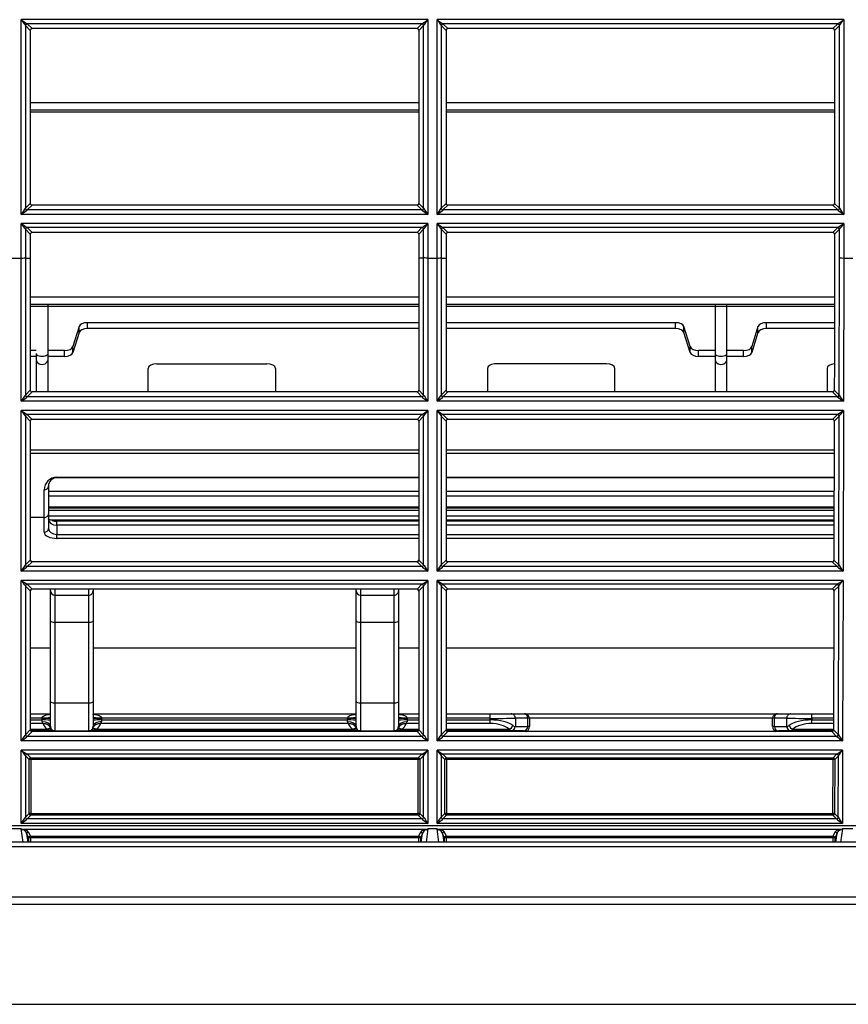
# Model space of a CAD drawing. Units: millimetres. Extents: x 62 to 842, y -36 to 183.
# Drawn here: x 262 to 360, y -36 to 80 of the extents above; entities that cross this region are included whole.
import ezdxf

# ---------------------------------------------------------------- set-up
doc = ezdxf.new("R2010")
doc.units = ezdxf.units.MM

msp = doc.modelspace()

# ---------------------------------------------------------------- linework, layer by layer
at = {"linetype": 'Continuous'}
for p, q in [((310.16, 80.08), (262.24, 80.08)), ((262.24, 57.15), (262.24, 80.08)), ((310.16, 80.08), (310.16, 57.15)), ((359.16, 80.08), (311.24, 80.08)), ((311.24, 57.15), (311.24, 80.08)), ((359.16, 80.08), (359.16, 57.15)), ((262.73, 79.39), (262.73, 79.39)), ((263.31, 78.82), (262.73, 79.39)), ((262.73, 79.39), (262.73, 57.87)), ((262.93, 79.59), (262.93, 79.59)), ((262.93, 79.59), (263.51, 79.02)), ((309.46, 79.59), (262.93, 79.59)), ((308.89, 79.02), (263.51, 79.02)), ((308.89, 79.02), (309.46, 79.59)), ((309.66, 79.39), (309.09, 78.82)), ((309.46, 79.59), (309.46, 79.59)), ((309.66, 79.39), (309.66, 79.39)), ((309.66, 57.87), (309.66, 79.39)), ((311.74, 79.39), (311.74, 79.39)), ((312.31, 78.82), (311.74, 79.39)), ((311.74, 79.39), (311.74, 57.87)), ((311.94, 79.59), (311.94, 79.59)), ((311.94, 79.59), (312.51, 79.02)), ((358.47, 79.59), (311.94, 79.59)), ((357.89, 79.02), (312.51, 79.02)), ((357.89, 79.02), (358.46, 79.59)), ((358.66, 79.39), (358.09, 78.82)), ((358.46, 79.59), (358.47, 79.59)), ((358.66, 79.39), (358.66, 79.39)), ((358.66, 57.87), (358.66, 79.39)), ((309.09, 70.27), (263.31, 70.27)), ((358.09, 70.27), (312.31, 70.27)), ((309.09, 69.43), (263.31, 69.43)), ((309.09, 69.18), (263.31, 69.18)), ((358.09, 69.43), (312.31, 69.43)), ((358.09, 69.18), (312.31, 69.18)), ((262.74, 57.87), (263.31, 58.44)), ((263.51, 58.24), (262.94, 57.67)), ((308.89, 58.24), (263.51, 58.24)), ((309.46, 57.67), (308.89, 58.24)), ((309.09, 58.44), (309.66, 57.87)), ((311.74, 57.87), (312.31, 58.44)), ((312.51, 58.24), (311.94, 57.67)), ((357.89, 58.24), (312.51, 58.24)), ((358.46, 57.67), (357.89, 58.24)), ((358.09, 58.44), (358.66, 57.87)), ((310.16, 57.15), (262.24, 57.15)), ((262.73, 57.87), (262.74, 57.87)), ((262.94, 57.67), (262.93, 57.67)), ((309.46, 57.67), (262.94, 57.67)), ((309.46, 57.67), (309.46, 57.67)), ((309.66, 57.87), (309.66, 57.87)), ((359.16, 57.15), (311.24, 57.15)), ((311.74, 57.87), (311.74, 57.87)), ((358.46, 57.67), (311.94, 57.67)), ((311.94, 57.67), (311.94, 57.67)), ((358.46, 57.67), (358.46, 57.67)), ((358.66, 57.87), (358.66, 57.87)), ((310.16, 56.07), (262.24, 56.07)), ((262.24, 52.01), (262.24, 56.07)), ((310.16, 56.07), (310.16, 52.01)), ((359.16, 56.07), (311.24, 56.07)), ((311.24, 52.01), (311.24, 56.07)), ((359.16, 56.07), (359.16, 52.01)), ((262.73, 55.39), (262.73, 55.39)), ((263.31, 54.81), (262.73, 55.39)), ((262.73, 55.39), (262.73, 52.01)), ((262.93, 55.59), (262.93, 55.59)), ((262.93, 55.59), (263.51, 55.01)), ((309.46, 55.59), (262.93, 55.59)), ((263.31, 54.81), (263.31, 52.42)), ((308.89, 55.01), (263.51, 55.01)), ((308.89, 55.01), (309.46, 55.59)), ((309.66, 55.39), (309.09, 54.81)), ((309.09, 54.81), (309.09, 52.42)), ((309.46, 55.59), (309.46, 55.59)), ((309.66, 55.39), (309.66, 55.39)), ((309.66, 52.01), (309.66, 55.39)), ((311.74, 55.39), (311.74, 55.39)), ((312.31, 54.81), (311.74, 55.39)), ((311.74, 55.39), (311.74, 52.01)), ((311.94, 55.59), (311.94, 55.59)), ((311.94, 55.59), (312.51, 55.01)), ((358.47, 55.59), (311.94, 55.59)), ((312.31, 54.81), (312.31, 52.42)), ((357.89, 55.01), (312.51, 55.01)), ((357.89, 55.01), (358.46, 55.59)), ((358.66, 55.39), (358.09, 54.81)), ((358.09, 54.81), (358.09, 52.42)), ((358.46, 55.59), (358.47, 55.59)), ((358.67, 55.39), (358.66, 55.39)), ((358.66, 52.04), (358.66, 55.39)), ((263.31, 52.42), (263.31, 52.01)), ((309.09, 52.42), (309.08, 52.01)), ((312.31, 52.42), (312.31, 52.01)), ((261.15, 52.01), (262.24, 52.01)), ((262.24, 52.01), (262.24, 52.01)), ((262.24, 35.14), (262.24, 52.01)), ((262.73, 52.01), (262.73, 35.86)), ((262.73, 52.01), (262.73, 52.01)), ((262.73, 52.01), (263.31, 52.01)), ((263.31, 52.01), (263.31, 36.44)), ((309.08, 52.01), (309.08, 36.44)), ((309.66, 52.01), (309.08, 52.01)), ((309.66, 35.86), (309.66, 52.01)), ((309.66, 52.01), (309.66, 52.01)), ((310.16, 52.01), (310.16, 52.01)), ((310.16, 52.01), (311.24, 52.01)), ((310.16, 52.01), (310.16, 35.14)), ((311.24, 52.01), (311.24, 52.01)), ((311.24, 35.14), (311.24, 52.01)), ((311.74, 52.01), (311.74, 35.86)), ((311.74, 52.01), (311.74, 52.01)), ((311.74, 52.01), (312.31, 52.01)), ((312.31, 52.01), (312.31, 36.44)), ((358.63, 35.86), (358.66, 52.04)), ((359.16, 52.01), (359.12, 35.14)), ((359.16, 52.01), (359.16, 52.01)), ((359.16, 52.01), (360.25, 52.01)), ((309.08, 47.39), (263.31, 47.39)), ((309.08, 46.55), (263.31, 46.55)), ((265.4, 40.78), (265.4, 46.46)), ((358.08, 47.39), (312.31, 47.39)), ((358.08, 46.55), (312.31, 46.55)), ((344, 46.46), (344, 40.78)), ((345.4, 40.78), (345.4, 46.46)), ((309.08, 46.3), (263.31, 46.3)), ((358.08, 46.3), (312.31, 46.3)), ((309.08, 44.39), (270.04, 44.39)), ((270.04, 43.7), (270.04, 44.39)), ((339.35, 44.39), (312.31, 44.39)), ((339.35, 43.7), (339.35, 44.39)), ((358.07, 44.39), (350.05, 44.39)), ((350.05, 43.7), (350.05, 44.39)), ((269.06, 43.94), (268.33, 41.58)), ((269.06, 43.24), (268.33, 40.88)), ((269.06, 43.24), (269.06, 43.94)), ((309.08, 43.7), (270.04, 43.7)), ((339.35, 43.7), (312.31, 43.7)), ((341.06, 41.58), (340.34, 43.94)), ((340.34, 43.24), (340.34, 43.94)), ((341.06, 40.88), (340.34, 43.24)), ((349.06, 43.94), (348.34, 41.58)), ((349.06, 43.24), (348.34, 40.88)), ((349.06, 43.24), (349.06, 43.94)), ((358.07, 43.7), (350.05, 43.7)), ((264, 41.13), (263.31, 41.13)), ((264, 40.78), (264, 40.07)), ((267.35, 41.13), (265.4, 41.13)), ((265.4, 40.07), (265.4, 40.78)), ((267.35, 40.43), (267.35, 41.13)), ((268.33, 40.88), (268.33, 41.58)), ((341.06, 40.88), (341.06, 41.58)), ((344, 41.13), (342.05, 41.13)), ((342.05, 40.43), (342.05, 41.13)), ((344, 40.78), (344, 40.07)), ((347.36, 41.13), (345.4, 41.13)), ((345.4, 40.07), (345.4, 40.78)), ((347.36, 40.43), (347.36, 41.13)), ((348.34, 40.88), (348.34, 41.58)), ((264, 40.43), (263.31, 40.43)), ((264, 40.07), (264, 36.24)), ((267.35, 40.43), (265.4, 40.43)), ((265.4, 36.24), (265.4, 40.07)), ((278.2, 39.56), (291.2, 39.56)), ((331.2, 39.56), (318.2, 39.56)), ((344, 40.43), (342.05, 40.43)), ((344, 40.07), (344, 36.24)), ((347.36, 40.43), (345.4, 40.43)), ((345.4, 36.24), (345.4, 40.07)), ((277.2, 36.24), (277.2, 39.01)), ((292.2, 39.01), (292.2, 36.24)), ((317.2, 39.01), (317.2, 36.24)), ((332.2, 36.24), (332.2, 39.01)), ((357.2, 39.01), (357.2, 36.24)), ((262.74, 35.87), (263.31, 36.44)), ((263.51, 36.24), (262.94, 35.67)), ((308.88, 36.24), (263.51, 36.24)), ((309.46, 35.67), (308.88, 36.24)), ((309.08, 36.44), (309.65, 35.87)), ((311.74, 35.87), (312.31, 36.44)), ((312.51, 36.24), (311.94, 35.67)), ((357.85, 36.24), (312.51, 36.24)), ((358.42, 35.67), (357.85, 36.24)), ((358.05, 36.44), (358.62, 35.87)), ((310.16, 35.14), (262.24, 35.14)), ((309.46, 35.67), (262.94, 35.67)), ((359.12, 35.14), (311.24, 35.14)), ((358.42, 35.67), (311.94, 35.67)), ((358.43, 35.66), (358.42, 35.67)), ((358.62, 35.87), (358.63, 35.86)), ((310.16, 34.05), (262.24, 34.05)), ((262.24, 15.13), (262.24, 34.05)), ((310.16, 34.05), (310.16, 15.13)), ((359.12, 34.05), (311.24, 34.05)), ((311.24, 15.13), (311.24, 34.05)), ((359.12, 34.05), (359.08, 15.13)), ((263.31, 32.81), (262.73, 33.39)), ((262.73, 33.39), (262.73, 15.86)), ((309.47, 33.59), (262.93, 33.59)), ((262.93, 33.58), (263.51, 33.01)), ((263.31, 32.81), (263.31, 16.43)), ((308.89, 33.01), (263.51, 33.01)), ((308.89, 33.01), (309.46, 33.58)), ((309.66, 33.39), (309.08, 32.81)), ((309.08, 32.81), (309.08, 16.43)), ((309.66, 15.86), (309.66, 33.39)), ((312.31, 32.81), (311.74, 33.39)), ((311.74, 33.39), (311.74, 15.86)), ((358.43, 33.59), (311.93, 33.59)), ((311.94, 33.58), (312.51, 33.01)), ((312.31, 32.81), (312.31, 16.43)), ((357.85, 33.01), (312.51, 33.01)), ((357.85, 33.01), (358.42, 33.58)), ((358.05, 32.81), (358.01, 16.43)), ((358.62, 33.39), (358.05, 32.81)), ((358.42, 33.58), (358.43, 33.59)), ((358.58, 15.86), (358.62, 33.39)), ((358.63, 33.39), (358.62, 33.39)), ((263.31, 29.4), (309.08, 29.4)), ((312.31, 29.4), (358.04, 29.4)), ((309.08, 28.97), (263.31, 28.97)), ((358.04, 28.97), (312.31, 28.97)), ((266.45, 26.13), (266.45, 26.2)), ((266.45, 26.2), (309.08, 26.2)), ((309.08, 26.13), (266.45, 26.13)), ((312.31, 26.2), (358.03, 26.2)), ((358.03, 26.13), (312.31, 26.13)), ((264.95, 21.45), (264.95, 24.69)), ((265.45, 25.13), (265.45, 21.9)), ((309.08, 24.51), (265.45, 24.51)), ((358.03, 24.51), (312.31, 24.51)), ((309.08, 23.95), (265.45, 23.95)), ((358.03, 23.95), (312.31, 23.95)), ((309.08, 22.65), (265.45, 22.65)), ((309.08, 22.55), (265.45, 22.55)), ((309.08, 22.26), (265.45, 22.26)), ((358.02, 22.65), (312.31, 22.65)), ((358.02, 22.55), (312.31, 22.55)), ((358.02, 22.26), (312.31, 22.26)), ((264.95, 21.45), (263.31, 21.45)), ((264.95, 19.71), (264.95, 21.45)), ((265.45, 21.9), (265.45, 20.16)), ((265.45, 21.63), (309.08, 21.63)), ((309.08, 21.15), (265.7, 21.15)), ((266.45, 20.55), (266.45, 21.02)), ((309.08, 21.02), (266.45, 21.02)), ((312.31, 21.63), (358.02, 21.63)), ((358.02, 21.15), (312.31, 21.15)), ((358.02, 21.02), (312.31, 21.02)), ((266.45, 20.55), (266.45, 19.46)), ((309.08, 20.55), (266.45, 20.55)), ((358.02, 20.55), (312.31, 20.55)), ((266.45, 18.99), (266.45, 19.46)), ((266.45, 19.46), (309.08, 19.46)), ((309.08, 18.99), (266.45, 18.99)), ((312.31, 19.46), (358.02, 19.46)), ((358.01, 18.99), (312.31, 18.99)), ((262.74, 15.87), (263.31, 16.43)), ((263.51, 16.23), (262.94, 15.67)), ((308.88, 16.23), (263.51, 16.23)), ((309.46, 15.67), (308.88, 16.23)), ((309.08, 16.43), (309.65, 15.87)), ((311.74, 15.87), (312.31, 16.43)), ((312.51, 16.23), (311.94, 15.67)), ((357.81, 16.23), (312.51, 16.23)), ((358.38, 15.67), (357.81, 16.23)), ((358.01, 16.43), (358.58, 15.87)), ((310.16, 15.13), (262.24, 15.13)), ((309.46, 15.67), (262.94, 15.67)), ((359.08, 15.13), (311.24, 15.13)), ((358.38, 15.67), (311.94, 15.67)), ((358.38, 15.66), (358.38, 15.67)), ((358.58, 15.87), (358.58, 15.86)), ((310.16, 14.05), (262.24, 14.05)), ((262.24, -4.87), (262.24, 14.05)), ((310.16, 14.05), (310.16, -4.87)), ((359.08, 14.05), (311.24, 14.05)), ((311.24, -4.87), (311.24, 14.05)), ((359.08, 14.05), (359.03, -4.87)), ((263.31, 12.81), (262.73, 13.38)), ((262.73, 13.38), (262.73, -4.14)), ((309.47, 13.59), (262.93, 13.59)), ((262.93, 13.58), (263.51, 13.01)), ((263.31, 12.81), (263.31, -3.57)), ((308.89, 13.01), (263.51, 13.01)), ((265.7, 12.8), (265.7, 13.01)), ((265.7, 9.28), (265.7, 12.8)), ((266.2, 13.01), (266.2, 12.31)), ((270.2, 12.31), (270.2, 13.01)), ((270.7, 13.01), (270.7, 12.8)), ((270.7, 12.8), (270.7, 9.28)), ((301.7, 12.8), (301.7, 13.01)), ((301.7, 9.28), (301.7, 12.8)), ((302.2, 13.01), (302.2, 12.31)), ((306.2, 12.31), (306.2, 13.01)), ((306.7, 13.01), (306.7, 12.8)), ((306.7, 12.8), (306.7, 9.28)), ((308.89, 13.01), (309.46, 13.58)), ((309.66, 13.38), (309.08, 12.81)), ((309.08, 12.81), (309.08, -3.57)), ((309.66, -4.14), (309.66, 13.38)), ((312.31, 12.81), (311.74, 13.38)), ((311.74, 13.38), (311.74, -4.14)), ((358.38, 13.59), (311.93, 13.59)), ((311.94, 13.58), (312.51, 13.01)), ((312.31, 12.81), (312.31, -3.57)), ((357.8, 13.01), (312.51, 13.01)), ((357.8, 13.01), (358.38, 13.58)), ((358, 12.81), (357.96, -3.57)), ((358.58, 13.38), (358, 12.81)), ((358.38, 13.58), (358.38, 13.59)), ((358.54, -4.14), (358.58, 13.38)), ((358.58, 13.39), (358.58, 13.38)), ((266.2, 12.31), (266.2, 9.11)), ((266.2, 12.31), (270.2, 12.31)), ((270.2, 9.11), (270.2, 12.31)), ((302.2, 12.31), (302.2, 9.11)), ((302.2, 12.31), (306.2, 12.31)), ((306.2, 9.11), (306.2, 12.31)), ((265.7, -0.22), (265.7, 9.28)), ((270.7, 9.28), (270.7, -0.22)), ((301.7, -0.22), (301.7, 9.28)), ((306.7, 9.28), (306.7, -0.22)), ((266.2, 9.11), (270.2, 9.11)), ((266.2, 9.11), (266.2, -0.39)), ((270.2, -0.39), (270.2, 9.11)), ((302.2, 9.11), (306.2, 9.11)), ((302.2, 9.11), (302.2, -0.39)), ((306.2, -0.39), (306.2, 9.11)), ((265.7, 6.05), (263.31, 6.05)), ((301.7, 6.05), (270.7, 6.05)), ((309.08, 6.05), (306.7, 6.05)), ((357.98, 6.05), (312.31, 6.05)), ((265.7, -3.12), (265.7, -0.22)), ((266.2, -0.39), (270.2, -0.39)), ((266.2, -0.39), (266.2, -3.68)), ((270.2, -3.68), (270.2, -0.39)), ((270.7, -0.22), (270.7, -3.12)), ((301.7, -3.12), (301.7, -0.22)), ((302.2, -0.39), (306.2, -0.39)), ((302.2, -0.39), (302.2, -3.68)), ((306.2, -3.68), (306.2, -0.39)), ((306.7, -0.22), (306.7, -3.12)), ((263.31, -1.68), (265.7, -1.68)), ((264.7, -2.2), (263.31, -2.2)), ((264.7, -2.2), (264.7, -2.14)), ((264.7, -2.38), (264.7, -2.2)), ((270.7, -1.68), (301.7, -1.68)), ((271.7, -2.14), (271.7, -2.2)), ((300.7, -2.2), (271.7, -2.2)), ((271.7, -2.2), (271.7, -2.38)), ((300.7, -2.2), (300.7, -2.14)), ((300.7, -2.38), (300.7, -2.2)), ((306.7, -1.68), (309.08, -1.68)), ((307.7, -2.14), (307.7, -2.2)), ((309.08, -2.2), (307.7, -2.2)), ((307.7, -2.2), (307.7, -2.38)), ((312.31, -1.68), (317.51, -1.68)), ((317.51, -2.2), (312.31, -2.2)), ((317.51, -2.2), (317.51, -1.68)), ((317.51, -1.68), (319.97, -1.68)), ((317.51, -2.38), (317.51, -2.2)), ((319.97, -1.68), (321.53, -1.68)), ((321.92, -2.18), (320.47, -2.18)), ((320.47, -2.18), (320.47, -3.18)), ((321.53, -1.68), (351.37, -1.68)), ((321.92, -3.18), (321.92, -2.21)), ((350.78, -2.2), (322.12, -2.2)), ((322.12, -2.2), (322.12, -3.17)), ((350.78, -3.17), (350.78, -2.2)), ((352.44, -2.18), (350.98, -2.18)), ((350.98, -2.21), (350.98, -3.18)), ((351.37, -1.68), (352.93, -1.68)), ((352.44, -3.18), (352.44, -2.18)), ((352.93, -1.68), (355.39, -1.68)), ((355.39, -2.2), (355.39, -1.68)), ((355.39, -1.68), (357.97, -1.68)), ((357.97, -2.2), (355.39, -2.2)), ((355.39, -2.2), (355.39, -2.38)), ((263.31, -2.38), (264.7, -2.38)), ((264.79, -2.81), (263.31, -2.81)), ((263.31, -3.48), (265.29, -3.48)), ((264.7, -2.61), (264.7, -2.38)), ((264.81, -2.84), (264.79, -2.81)), ((265.73, -3.35), (265.73, -3.37)), ((270.66, -3.35), (270.7, -3.12)), ((270.66, -3.37), (270.66, -3.35)), ((271.1, -3.48), (301.3, -3.48)), ((271.6, -2.81), (271.58, -2.84)), ((300.8, -2.81), (271.6, -2.81)), ((271.7, -2.38), (271.7, -2.61)), ((271.7, -2.38), (300.7, -2.38)), ((300.7, -2.61), (300.7, -2.38)), ((300.81, -2.84), (300.8, -2.81)), ((301.73, -3.35), (301.74, -3.37)), ((306.66, -3.37), (306.67, -3.35)), ((306.67, -3.35), (306.7, -3.12)), ((307.1, -3.48), (309.08, -3.48)), ((307.6, -2.81), (307.59, -2.84)), ((309.08, -2.81), (307.6, -2.81)), ((307.7, -2.38), (307.7, -2.61)), ((307.7, -2.38), (309.08, -2.38)), ((312.31, -2.38), (317.51, -2.38)), ((317.51, -2.81), (312.31, -2.81)), ((312.31, -3.48), (319.72, -3.48)), ((317.51, -2.81), (317.51, -2.38)), ((320.47, -3.18), (321.92, -3.18)), ((350.98, -3.18), (352.44, -3.18)), ((353.18, -3.48), (357.96, -3.48)), ((355.39, -2.81), (355.39, -2.38)), ((355.39, -2.38), (357.97, -2.38)), ((357.96, -2.81), (355.39, -2.81)), ((262.74, -4.13), (263.31, -3.57)), ((263.51, -3.77), (262.94, -4.33)), ((309.46, -4.33), (262.94, -4.33)), ((266.2, -3.68), (263.34, -3.68)), ((308.88, -3.77), (263.51, -3.77)), ((266.2, -3.68), (270.2, -3.68)), ((302.2, -3.68), (270.2, -3.68)), ((283.71, -3.68), (283.71, -3.77)), ((302.2, -3.68), (306.2, -3.68)), ((309.05, -3.68), (306.2, -3.68)), ((309.46, -4.33), (308.88, -3.77)), ((309.08, -3.57), (309.65, -4.13)), ((311.74, -4.13), (312.31, -3.57)), ((312.51, -3.77), (311.94, -4.33)), ((358.33, -4.33), (311.94, -4.33)), ((319.96, -3.68), (312.35, -3.68)), ((357.76, -3.77), (312.51, -3.77)), ((319.97, -3.68), (319.96, -3.68)), ((321.41, -3.68), (319.97, -3.68)), ((321.41, -3.68), (321.41, -3.77)), ((351.49, -3.77), (351.49, -3.68)), ((352.93, -3.68), (351.49, -3.68)), ((352.94, -3.68), (352.93, -3.68)), ((357.93, -3.68), (352.94, -3.68)), ((358.33, -4.33), (357.76, -3.77)), ((357.96, -3.57), (358.53, -4.13)), ((358.34, -4.34), (358.33, -4.33)), ((358.53, -4.13), (358.54, -4.14)), ((310.16, -4.87), (262.24, -4.87)), ((359.03, -4.87), (311.24, -4.87)), ((310.16, -5.95), (262.24, -5.95)), ((262.24, -14.57), (262.24, -5.95)), ((263.16, -7.05), (262.73, -6.62)), ((262.73, -6.62), (262.73, -13.84)), ((309.47, -6.41), (262.93, -6.41)), ((262.93, -6.42), (263.36, -6.85)), ((263.36, -7.03), (263.36, -6.85)), ((263.36, -6.85), (309.03, -6.85)), ((309.03, -6.85), (309.46, -6.42)), ((309.03, -7.03), (309.03, -6.85)), ((309.66, -6.62), (309.23, -7.05)), ((309.66, -13.84), (309.66, -6.62)), ((310.16, -5.95), (310.16, -14.57)), ((359.03, -5.95), (311.24, -5.95)), ((311.24, -14.57), (311.24, -5.95)), ((312.17, -7.05), (311.74, -6.62)), ((311.74, -6.62), (311.74, -13.84)), ((358.34, -6.41), (311.93, -6.41)), ((311.94, -6.42), (312.36, -6.85)), ((312.36, -6.85), (312.36, -7.03)), ((312.36, -6.85), (357.9, -6.85)), ((357.9, -6.85), (358.33, -6.42)), ((357.9, -6.85), (357.9, -7.03)), ((358.53, -6.62), (358.1, -7.05)), ((358.33, -6.42), (358.34, -6.41)), ((358.51, -13.85), (358.53, -6.62)), ((358.53, -6.61), (358.53, -6.62)), ((359.03, -5.95), (359.01, -14.57)), ((263.16, -13.42), (263.16, -7.05)), ((309.03, -7.03), (263.36, -7.03)), ((263.36, -7.03), (263.36, -13.41)), ((309.03, -13.41), (309.03, -7.03)), ((309.23, -7.05), (309.23, -13.42)), ((312.17, -13.42), (312.17, -7.05)), ((357.9, -7.03), (312.36, -7.03)), ((312.36, -7.03), (312.36, -13.41)), ((357.89, -13.41), (357.9, -7.03)), ((358.1, -7.05), (358.09, -13.42)), ((262.74, -13.84), (263.16, -13.42)), ((263.36, -13.62), (262.94, -14.04)), ((263.36, -13.62), (263.36, -13.41)), ((263.36, -13.41), (309.03, -13.41)), ((309.03, -13.62), (263.36, -13.62)), ((309.03, -13.62), (309.03, -13.41)), ((309.46, -14.04), (309.03, -13.62)), ((309.23, -13.42), (309.65, -13.84)), ((311.74, -13.84), (312.17, -13.42)), ((312.36, -13.62), (311.94, -14.04)), ((312.36, -13.41), (312.36, -13.62)), ((312.36, -13.41), (357.89, -13.41)), ((357.89, -13.62), (312.36, -13.62)), ((357.89, -13.41), (357.89, -13.62)), ((358.31, -14.04), (357.89, -13.62)), ((358.09, -13.42), (358.51, -13.84)), ((358.51, -13.84), (358.51, -13.85)), ((73.87, -14.82), (829.55, -14.82)), ((310.16, -14.57), (262.24, -14.57)), ((309.46, -14.04), (262.94, -14.04)), ((359.01, -14.57), (311.24, -14.57)), ((358.31, -14.04), (311.94, -14.04)), ((358.31, -14.04), (358.31, -14.04)), ((262.24, -15.22), (261.15, -15.22)), ((262.46, -16.79), (262.24, -15.22)), ((309.89, -15.28), (262.5, -15.28)), ((263.12, -16.28), (262.87, -15.78)), ((262.87, -15.78), (263.02, -16.79)), ((263.07, -15.58), (263.32, -16.08)), ((263.32, -16.26), (263.32, -16.08)), ((263.32, -16.08), (309.08, -16.08)), ((309.08, -16.08), (309.32, -15.58)), ((309.08, -16.26), (309.08, -16.08)), ((309.52, -15.78), (309.28, -16.28)), ((309.38, -16.79), (309.52, -15.78)), ((310.16, -15.22), (309.94, -16.79)), ((311.24, -15.22), (310.16, -15.22)), ((311.46, -16.79), (311.24, -15.22)), ((358.74, -15.28), (311.51, -15.28)), ((312.12, -16.28), (311.88, -15.78)), ((311.88, -15.78), (312.02, -16.79)), ((312.08, -15.58), (312.32, -16.08)), ((312.32, -16.26), (312.32, -16.08)), ((312.32, -16.08), (357.93, -16.08)), ((357.93, -16.08), (358.17, -15.58)), ((357.93, -16.26), (357.93, -16.08)), ((358.37, -15.78), (358.13, -16.28)), ((358.23, -16.79), (358.37, -15.78)), ((359.01, -15.22), (358.79, -16.79)), ((360.25, -15.22), (359.01, -15.22)), ((824.97, -16.79), (78.45, -16.79)), ((824.97, -17.32), (78.45, -17.32)), ((263.12, -16.79), (263.12, -16.28)), ((263.32, -16.26), (263.32, -16.79)), ((309.08, -16.26), (263.32, -16.26)), ((309.08, -16.79), (309.08, -16.26)), ((309.28, -16.28), (309.28, -16.79)), ((312.12, -16.79), (312.12, -16.28)), ((312.32, -16.26), (312.32, -16.79)), ((357.93, -16.26), (312.32, -16.26)), ((357.93, -16.79), (357.93, -16.26)), ((358.13, -16.28), (358.12, -16.79)), ((78.81, -23.23), (824.61, -23.23)), ((824.61, -24.14), (78.81, -24.14)), ((63.06, -35.88), (840.36, -35.88))]:
    msp.add_line(p, q, dxfattribs=at)
for centre, radius, start, end in [((274.55, 96.97), 20.91, 233.9253, 236.2503), ((286, 96.81), 29.06, 215.1552, 216.8222), ((297.85, 96.97), 20.91, 303.7497, 306.0747), ((286.4, 96.81), 29.06, 323.1778, 324.8448), ((323.55, 96.97), 20.91, 233.9253, 236.2503), ((335, 96.81), 29.06, 215.1552, 216.8222), ((346.85, 96.97), 20.91, 303.7497, 306.0747), ((335.4, 96.81), 29.06, 323.1778, 324.8448), ((263.51, 78.82), 0.199, 89.9491, 180.1831), ((308.89, 78.82), 0.199, 359.8169, 90.0508), ((312.51, 78.82), 0.199, 89.9491, 180.1831), ((357.89, 78.82), 0.199, 359.8169, 90.0508), ((263.51, 58.44), 0.199, 180.059, 270.1516), ((308.89, 58.44), 0.199, 269.8485, 359.9409), ((312.51, 58.44), 0.199, 180.059, 270.1516), ((357.89, 58.44), 0.199, 269.8485, 359.9409), ((247.26, 68.1), 18.56, 323.83, 326.5239), ((254.81, 67.89), 13.06, 304.6481, 308.4574), ((317.58, 67.89), 13.06, 231.5426, 235.3519), ((325.14, 68.1), 18.56, 213.4761, 216.17), ((296.26, 68.1), 18.56, 323.83, 326.5239), ((303.82, 67.89), 13.06, 304.6481, 308.4574), ((366.59, 67.89), 13.06, 231.5426, 235.3519), ((374.14, 68.1), 18.56, 213.4761, 216.17), ((269.68, 66.16), 12.54, 233.6031, 237.4501), ((276.38, 65.94), 17.25, 214.9191, 217.7006), ((302.72, 66.16), 12.54, 302.5499, 306.3969), ((296.01, 65.94), 17.25, 322.2994, 325.0809), ((318.68, 66.16), 12.54, 233.6031, 237.4501), ((325.38, 65.94), 17.25, 214.9191, 217.7006), ((351.72, 66.16), 12.54, 302.5499, 306.3969), ((345.02, 65.94), 17.25, 322.2994, 325.0809), ((263.51, 54.81), 0.198, 89.9761, 180.2467), ((308.89, 54.81), 0.198, 359.7534, 90.0238), ((312.51, 54.81), 0.198, 89.9761, 180.2467), ((357.89, 54.81), 0.198, 359.7534, 90.0238), ((359.05, 54.61), 2.6, 261.3248, 272.3504), ((357.85, 36.44), 0.2, 269.8054, 359.7048), ((363.54, 41.66), 7.87, 229.5367, 235.9035), ((368.24, 41.89), 11.35, 212.0733, 216.5238), ((354.45, 40.3), 7.8, 300.6481, 306.7689), ((350.46, 40.04), 10.53, 320.8527, 325.3417), ((357.85, 32.81), 0.198, 359.5256, 89.9813), ((266.45, 24.7), 1.5, 90.1553, 180.1471), ((266.45, 25.13), 1, 90, 180), ((266.44, 23.44), 2.42, 257.0361, 270.1519), ((357.81, 16.43), 0.2, 269.8054, 359.7048), ((363.49, 21.65), 7.87, 229.5367, 235.9035), ((368.2, 21.89), 11.35, 212.0733, 216.5238), ((354.41, 20.3), 7.8, 300.6481, 306.7689), ((350.41, 20.04), 10.53, 320.8527, 325.3417), ((357.8, 12.81), 0.198, 359.5256, 89.9813), ((264.97, -2.6), 0.275, 183.0049, 229.7111), ((266.2, -2.28), 1.5, 202.1897, 232.9778), ((266.18, -1.62), 2.05, 244.3885, 270.4464), ((266.42, -3.14), 0.727, 178.5946, 197.1925), ((266.2, -3.18), 0.5, 202.1897, 270), ((270.2, -3.18), 0.5, 270, 337.8103), ((270.21, -1.62), 2.05, 269.5536, 295.6115), ((270.2, -2.28), 1.5, 307.0222, 337.8103), ((271.42, -2.6), 0.275, 310.2846, 356.9993), ((300.97, -2.6), 0.275, 183.0049, 229.7111), ((302.2, -2.28), 1.5, 202.1897, 232.9778), ((302.18, -1.62), 2.05, 244.3885, 270.4464), ((302.43, -3.14), 0.727, 178.5946, 197.1925), ((302.2, -3.18), 0.5, 202.1897, 270), ((306.2, -3.18), 0.5, 270, 337.8103), ((306.21, -1.62), 2.05, 269.5536, 295.6115), ((306.2, -2.28), 1.5, 307.0222, 337.8103), ((307.42, -2.6), 0.275, 310.2846, 356.9993), ((357.76, -3.57), 0.2, 269.8054, 359.7048), ((363.45, 1.65), 7.87, 229.5367, 235.9035), ((368.15, 1.89), 11.35, 212.0733, 216.5238), ((354.36, 0.3), 7.8, 300.6481, 306.7689), ((350.37, 0.04), 10.53, 320.8527, 325.3417), ((368.13, -7.82), 11.35, 212.0733, 216.5238), ((363.42, -8.05), 7.87, 229.5367, 235.9035), ((359.07, -16.01), 0.74, 110.639, 161.6079), ((358.57, -13.94), 1.35, 277.3862, 289.1449), ((358.47, -14.42), 0.959, 290.8042, 304.1109)]:
    msp.add_arc(centre, radius, start, end, dxfattribs=at)
for centre, major_axis, ratio, start_param, end_param in [((262.93, 79.39), (0.142, 0.141), 0.992449, 0.790318, 2.351275), ((262.93, 79.39), (0.122, 0.158), 0.989939, 0.663623, 2.221712), ((309.46, 79.39), (0.142, -0.141), 0.992449, 0.790317, 2.351275), ((309.46, 79.39), (0.122, -0.158), 0.989939, 0.91988, 2.47797), ((311.94, 79.39), (0.142, 0.141), 0.992449, 0.790318, 2.351275), ((311.94, 79.39), (0.122, 0.158), 0.989939, 0.663623, 2.221712), ((358.46, 79.39), (0.142, -0.141), 0.992449, 0.790317, 2.351275), ((358.47, 79.39), (0.122, -0.158), 0.989939, 0.91988, 2.47797), ((262.93, 57.87), (-0.166, 0.112), 0.987882, 0.596262, 2.159425), ((262.94, 57.87), (-0.141, 0.142), 0.992405, 0.78738, 2.354214), ((309.46, 57.87), (-0.141, -0.142), 0.992405, 0.787379, 2.354212), ((309.46, 57.87), (-0.166, -0.112), 0.987882, 0.982167, 2.54533), ((311.94, 57.87), (-0.141, 0.142), 0.992405, 0.78738, 2.354214), ((311.94, 57.87), (-0.166, 0.112), 0.987882, 0.596262, 2.159425), ((358.46, 57.87), (-0.141, -0.142), 0.992405, 0.787379, 2.354212), ((358.46, 57.87), (-0.166, -0.112), 0.987882, 0.982167, 2.54533), ((262.93, 55.39), (0.142, 0.141), 0.992461, 0.791094, 2.3505), ((262.93, 55.39), (0.111, 0.166), 0.987842, 0.595145, 2.148924), ((309.46, 55.39), (0.142, -0.141), 0.992461, 0.791093, 2.350499), ((309.46, 55.39), (0.111, -0.166), 0.987842, 0.992668, 2.546448), ((311.94, 55.39), (0.142, 0.141), 0.992461, 0.791094, 2.3505), ((311.94, 55.39), (0.111, 0.166), 0.987842, 0.595145, 2.148924), ((358.46, 55.39), (0.142, -0.141), 0.992461, 0.791093, 2.350499), ((358.47, 55.39), (0.111, -0.166), 0.987842, 0.992668, 2.546448), ((270.04, 43.85), (1, 0), 0.544639, 1.570796, 2.976444), ((339.35, 43.85), (1, 0), 0.544639, 0.165149, 1.570796), ((350.05, 43.85), (1, 0), 0.544639, 1.570796, 2.976444), ((270.04, 43.15), (1, 0), 0.544639, 1.570796, 2.976444), ((339.35, 43.15), (1, 0), 0.544639, 0.165149, 1.570796), ((350.05, 43.15), (1, 0), 0.544639, 1.570796, 2.976444), ((264.7, 40.78), (-0.7, 0), 0.494334, 0, 3.141593), ((267.35, 41.67), (1, 0), 0.544639, 4.712389, 6.118037), ((267.35, 40.97), (1, 0), 0.544639, 4.712389, 6.118037), ((342.05, 41.67), (-1, 0), 0.544639, 0.165149, 1.570796), ((342.05, 40.97), (-1, 0), 0.544639, 0.165149, 1.570796), ((344.7, 40.78), (-0.7, 0), 0.494334, 0, 3.141593), ((347.36, 41.67), (1, 0), 0.544639, 4.712389, 6.118037), ((347.36, 40.97), (1, 0), 0.544639, 4.712389, 6.118037), ((264.7, 40.07), (-0.7, 0), 0.833886, 0, 3.141593), ((278.2, 39.01), (-1, 0), 0.544639, 4.712389, 6.283185), ((291.2, 39.01), (-1, 0), 0.544639, 3.141593, 4.712389), ((318.2, 39.01), (1, 0), 0.544639, 1.570796, 3.141593), ((331.2, 39.01), (1, 0), 0.544639, 0, 1.570796), ((344.7, 40.07), (-0.7, 0), 0.833886, 0, 3.141593), ((358.2, 39.01), (1, 0), 0.544639, 1.716959, 3.141593), ((263.51, 36.44), (0.2, 0.021), 0.993571, 3.038156, 4.607619), ((308.88, 36.44), (-0.2, 0.021), 0.993571, 1.675566, 3.245029), ((312.51, 36.44), (0.2, 0.021), 0.993571, 3.038156, 4.607619), ((262.24, 35.17), (-0.5, -0.699), 0.024361, 1.536732, 3.020035), ((262.24, 35.17), (0.7, 0.499), 0.034068, 4.68808, 6.171383), ((262.74, 35.17), (0.004, 0.7), 0.087487, 0.087823, 0.160058), ((262.93, 35.86), (-0.175, 0.096), 0.983559, 0.503643, 2.066803), ((262.94, 35.87), (-0.141, 0.142), 0.992385, 0.786065, 2.355528), ((309.46, 35.87), (-0.141, -0.142), 0.992385, 0.786065, 2.355528), ((309.46, 35.86), (-0.175, -0.096), 0.983559, 1.074789, 2.63795), ((310.16, 35.17), (0.7, -0.499), 0.034068, 3.253395, 4.736698), ((309.65, 35.17), (-0.004, 0.7), 0.087487, -0.160058, -0.087823), ((310.16, 35.17), (-0.5, 0.699), 0.024361, 0.121558, 1.60486), ((311.24, 35.17), (-0.5, -0.699), 0.024361, 1.536732, 3.020035), ((311.24, 35.17), (0.7, 0.499), 0.034068, 4.68808, 6.171383), ((311.94, 35.87), (-0.141, 0.142), 0.992385, 0.786065, 2.355528), ((311.74, 35.17), (0.004, 0.7), 0.087487, 0.087823, 0.160058), ((311.94, 35.86), (-0.175, 0.096), 0.983559, 0.503643, 2.066803), ((358.42, 35.87), (-0.141, -0.142), 0.992402, 0.78719, 2.354403), ((358.43, 35.86), (-0.175, -0.096), 0.983615, 1.076065, 2.63701), ((262.24, 34.09), (0.7, -0.499), 0.034068, 4.736698, 6.14822), ((262.24, 34.09), (0.5, -0.699), 0.024361, 4.746453, 6.157975), ((310.16, 34.09), (-0.7, -0.499), 0.034068, 0.134966, 1.546487), ((310.16, 34.09), (-0.5, -0.699), 0.024361, 0.12521, 1.536732), ((311.24, 34.09), (0.7, -0.499), 0.034068, 4.736698, 6.14822), ((311.24, 34.09), (0.5, -0.699), 0.024361, 4.746453, 6.157975), ((262.93, 33.39), (0.096, 0.175), 0.983897, 0.50936, 2.055), ((262.93, 33.39), (0.142, 0.141), 0.992479, 0.792328, 2.349265), ((262.24, 33.58), (0.7, 0), 0.088273, 0.087494, 0.159274), ((263.51, 32.81), (0.11, -0.171), 0.984886, 2.576756, 4.133693), ((308.88, 32.81), (-0.11, -0.171), 0.984886, 2.149492, 3.706429), ((310.16, 33.58), (-0.7, 0), 0.088273, -0.159274, -0.087494), ((309.46, 33.39), (0.142, -0.141), 0.992479, 0.792328, 2.349265), ((309.47, 33.39), (0.096, -0.175), 0.983897, 1.086593, 2.632232), ((311.93, 33.39), (0.096, 0.175), 0.983897, 0.50936, 2.055), ((311.94, 33.39), (0.142, 0.141), 0.992479, 0.792328, 2.349265), ((311.24, 33.58), (0.7, 0), 0.088273, 0.087494, 0.159274), ((312.51, 32.81), (0.11, -0.171), 0.984886, 2.576756, 4.133693), ((358.42, 33.39), (-0.142, 0.141), 0.992463, 3.932795, 5.491982), ((358.43, 33.39), (-0.096, 0.175), 0.983842, 4.226919, 5.774763), ((264.95, 25.13), (0.5, 0), 0.861785, 4.712389, 6.283185), ((264.95, 21.9), (-0.5, 0), 0.895907, 1.570796, 3.141593), ((266.45, 21.25), (1, 0), 0.699774, 3.141593, 4.712389), ((264.95, 20.16), (-0.5, 0), 0.895907, 1.570796, 3.141593), ((266.45, 19.71), (1.5, 0), 0.483961, 3.141593, 4.712389), ((266.45, 20.16), (-1, 0), 0.699774, 0, 1.570796), ((263.51, 16.43), (0.2, 0.021), 0.993571, 3.038156, 4.607619), ((308.88, 16.43), (-0.2, 0.021), 0.993571, 1.675566, 3.245029), ((312.51, 16.43), (0.2, 0.021), 0.993571, 3.038156, 4.607619), ((262.24, 15.17), (-0.5, -0.699), 0.024361, 1.536732, 3.020035), ((262.24, 15.17), (0.7, 0.499), 0.034068, 4.68808, 6.171383), ((262.74, 15.17), (0.004, 0.7), 0.087487, 0.087823, 0.160058), ((262.93, 15.86), (-0.175, 0.096), 0.983559, 0.503643, 2.066803), ((262.94, 15.87), (-0.141, 0.142), 0.992385, 0.786065, 2.355528), ((309.46, 15.87), (-0.141, -0.142), 0.992385, 0.786065, 2.355528), ((309.46, 15.86), (-0.175, -0.096), 0.983559, 1.074789, 2.63795), ((310.16, 15.17), (0.7, -0.499), 0.034068, 3.253395, 4.736698), ((309.65, 15.17), (-0.004, 0.7), 0.087487, -0.160058, -0.087823), ((310.16, 15.17), (-0.5, 0.699), 0.024361, 0.121558, 1.60486), ((311.24, 15.17), (-0.5, -0.699), 0.024361, 1.536732, 3.020035), ((311.24, 15.17), (0.7, 0.499), 0.034068, 4.68808, 6.171383), ((311.94, 15.87), (-0.141, 0.142), 0.992385, 0.786065, 2.355528), ((311.74, 15.17), (0.004, 0.7), 0.087487, 0.087823, 0.160058), ((311.94, 15.86), (-0.175, 0.096), 0.983559, 0.503643, 2.066803), ((358.38, 15.87), (0.141, 0.142), 0.992402, 3.928782, 5.495995), ((358.38, 15.86), (0.175, 0.096), 0.983615, 4.217658, 5.778603), ((262.24, 14.09), (0.7, -0.499), 0.034068, 4.736698, 6.14822), ((262.24, 14.09), (0.5, -0.699), 0.024361, 4.746453, 6.157975), ((310.16, 14.09), (-0.7, -0.499), 0.034068, 0.134966, 1.546487), ((310.16, 14.09), (-0.5, -0.699), 0.024361, 0.12521, 1.536732), ((311.24, 14.09), (0.7, -0.499), 0.034068, 4.736698, 6.14822), ((311.24, 14.09), (0.5, -0.699), 0.024361, 4.746453, 6.157975), ((262.93, 13.39), (0.096, 0.175), 0.983897, 0.50936, 2.055), ((262.93, 13.38), (0.142, 0.141), 0.992479, 0.792328, 2.349265), ((262.24, 13.58), (0.7, 0), 0.088273, 0.087494, 0.159274), ((263.51, 12.8), (0.11, -0.171), 0.984886, 2.576756, 4.133693), ((266.2, 12.8), (-0.5, 0), 0.981627, 0, 1.570796), ((270.2, 12.8), (-0.5, 0), 0.981627, 1.570796, 3.141593), ((302.2, 12.8), (0.5, 0), 0.981627, 3.141593, 4.712388), ((306.2, 12.8), (-0.5, 0), 0.981627, 1.570796, 3.141593), ((308.88, 12.8), (-0.11, -0.171), 0.984886, 2.149492, 3.706429), ((310.16, 13.58), (-0.7, 0), 0.088273, -0.159274, -0.087494), ((309.46, 13.38), (0.142, -0.141), 0.992479, 0.792328, 2.349265), ((309.47, 13.39), (0.096, -0.175), 0.983897, 1.086593, 2.632232), ((311.93, 13.39), (0.096, 0.175), 0.983897, 0.50936, 2.055), ((311.94, 13.38), (0.142, 0.141), 0.992479, 0.792328, 2.349265), ((311.24, 13.58), (0.7, 0), 0.088273, 0.087494, 0.159274), ((312.51, 12.8), (0.11, -0.171), 0.984886, 2.576756, 4.133693), ((358.38, 13.39), (-0.096, 0.175), 0.983842, 4.226919, 5.774763), ((358.38, 13.38), (-0.142, 0.141), 0.992463, 3.932795, 5.491982), ((266.2, 9.28), (-0.5, 0), 0.34202, 0, 1.570796), ((270.2, 9.28), (-0.5, 0), 0.34202, 1.570796, 3.141593), ((302.2, 9.28), (0.5, 0), 0.34202, 3.141593, 4.712389), ((306.2, 9.28), (-0.5, 0), 0.34202, 1.570796, 3.141593), ((266.2, -0.22), (-0.5, 0), 0.34202, 0, 1.570796), ((270.2, -0.22), (-0.5, 0), 0.34202, 1.570796, 3.141593), ((302.2, -0.22), (0.5, 0), 0.34202, 3.141593, 4.712389), ((306.2, -0.22), (-0.5, 0), 0.34202, 1.570796, 3.141593), ((264.7, -2.05), (1, 0), 0.08277, 4.712389, 6.283185), ((264.7, -2.26), (1, 0), 0.052336, 0, 1.570796), ((265.62, -0.79), (0.381, -0.925), 0.678938, -0.544979, -0.448245), ((270.77, -0.79), (0.381, 0.925), 0.678938, 3.589838, 3.686572), ((271.7, -2.05), (1, 0), 0.08277, 3.141593, 4.712389), ((271.7, -2.26), (1, 0), 0.052336, 1.570796, 3.141593), ((300.7, -2.05), (1, 0), 0.08277, 4.712389, 6.283185), ((300.7, -2.26), (1, 0), 0.052336, 0, 1.570796), ((301.63, -0.79), (0.381, -0.925), 0.678938, -0.544979, -0.448245), ((306.77, -0.79), (0.381, 0.925), 0.678938, 3.589838, 3.686572), ((307.7, -2.05), (-1, 0), 0.08277, 0, 1.570796), ((307.7, -2.26), (-1, 0), 0.052336, 4.712389, 6.283185), ((317.51, -2.18), (3, 0), 0.008723, 4.712389, 6.10841), ((319.97, -2.18), (0, -0.5), 0.984806, 1.561696, 3.141593), ((321.53, -2.18), (0, -0.5), 0.780808, 1.561696, 3.141593), ((321.53, -2.18), (-0.587, 0), 0.851259, 3.132492, 4.712389), ((322.12, -2.18), (-0.2, 0.002), 0.0091, 4.712458, 6.108645), ((322.12, -2.21), (-0.2, 0), 0.052336, 4.712389, 6.10841), ((351.37, -2.18), (0.587, 0), 0.851259, 1.570796, 3.150693), ((350.78, -2.18), (0.2, 0.002), 0.0091, 0.17454, 1.570727), ((350.78, -2.21), (0.2, 0), 0.052336, 0.174775, 1.570796), ((351.37, -2.18), (0, 0.5), 0.780808, 0, 1.579897), ((352.93, -2.18), (0, -0.5), 0.984806, 3.141593, 4.72149), ((355.39, -2.18), (-3, 0), 0.008723, 0.174775, 1.570796), ((264.7, -2.44), (1, 0), 0.052336, 0, 1.570796), ((264.7, -3.12), (1, 0), 0.508443, 0, 1.570796), ((264.79, -3.71), (0.939, 0.344), 0.887886, 0.011595, 1.256553), ((264.81, -3.74), (0.926, 0.378), 0.885215, 0, 1.224298), ((265.29, -4.37), (0.602, 0.798), 0.777783, 0, 0.76998), ((271.1, -4.37), (0.602, -0.798), 0.777783, 2.371613, 3.141593), ((271.6, -3.71), (-0.939, 0.344), 0.887886, 5.026632, 6.271591), ((271.58, -3.74), (0.926, -0.378), 0.885215, 1.917294, 3.141593), ((271.7, -2.44), (1, 0), 0.052336, 1.570796, 3.141593), ((271.7, -3.12), (1, 0), 0.508443, 1.570796, 3.141593), ((300.7, -2.44), (1, 0), 0.052336, 0, 1.570796), ((300.7, -3.12), (1, 0), 0.508443, 0, 1.570796), ((300.8, -3.71), (0.939, 0.344), 0.887886, 0.011595, 1.256553), ((300.81, -3.74), (0.926, 0.378), 0.885215, 0, 1.224298), ((301.3, -4.37), (0.602, 0.798), 0.777783, 0, 0.76998), ((307.1, -4.37), (-0.602, 0.798), 0.777783, 5.513206, 6.283185), ((307.59, -3.74), (-0.926, 0.378), 0.885215, 5.058887, 6.283185), ((307.6, -3.71), (-0.939, 0.344), 0.887886, 5.026632, 6.271591), ((307.7, -2.44), (-1, 0), 0.052336, 4.712389, 6.283185), ((307.7, -3.12), (-1, 0), 0.508443, 4.712389, 6.283185), ((317.51, -3.61), (3, 0), 0.407944, 0.484284, 1.570796), ((317.51, -4.06), (2.5, 0), 0.5, 0.484284, 1.570796), ((319.72, -3.03), (-0.344, -0.362), 0.816808, 0.860874, 2.204382), ((319.96, -3.18), (0, -0.5), 0.978487, 0, 1.559985), ((319.97, -3.18), (0, -0.5), 0.984806, 0, 1.561696), ((321.41, -3.18), (-0.503, 0.11), 0.970314, 1.792628, 3.354324), ((321.41, -3.17), (-0.686, 0.188), 0.982312, 2.38318, 3.404626), ((322.12, -3.18), (-0.2, 0), 0.052336, 4.712389, 6.10841), ((350.78, -3.18), (0.2, 0), 0.052336, 0.174775, 1.570796), ((351.5, -3.17), (0.686, 0.188), 0.982312, 2.878559, 3.900005), ((351.5, -3.18), (0.503, 0.11), 0.970314, 2.928861, 4.490557), ((352.93, -3.18), (0, -0.5), 0.984806, 4.72149, 6.283185), ((352.94, -3.18), (0, -0.5), 0.978487, 4.723201, 6.283185), ((355.39, -3.61), (-3, 0), 0.407944, 4.712389, 5.798901), ((353.18, -3.03), (0.344, -0.362), 0.816808, 4.078804, 5.422312), ((355.39, -4.06), (2.5, 0), 0.5, 1.570796, 2.657308), ((262.24, -4.83), (-0.5, -0.699), 0.024361, 1.536732, 3.020035), ((262.24, -4.83), (0.7, 0.499), 0.034068, 4.68808, 6.171383), ((262.74, -4.83), (0.004, 0.7), 0.087487, 0.087823, 0.160058), ((262.93, -4.14), (-0.175, 0.096), 0.983559, 0.503643, 2.066803), ((262.94, -4.14), (-0.141, 0.142), 0.992385, 0.786065, 2.355528), ((263.51, -3.57), (0.2, 0.021), 0.993571, 3.038156, 4.607619), ((280.39, -3.88), (0, 0.2), 0.635715, 5.295718, 6.283185), ((308.88, -3.57), (-0.2, 0.021), 0.993571, 1.675566, 3.245029), ((309.46, -4.14), (-0.141, -0.142), 0.992385, 0.786065, 2.355528), ((309.46, -4.14), (-0.175, -0.096), 0.983559, 1.074789, 2.63795), ((310.16, -4.83), (0.7, -0.499), 0.034068, 3.253395, 4.736698), ((309.65, -4.83), (-0.004, 0.7), 0.087487, -0.160058, -0.087823), ((310.16, -4.83), (-0.5, 0.699), 0.024361, 0.121558, 1.60486), ((311.24, -4.83), (-0.5, -0.699), 0.024361, 1.536732, 3.020035), ((311.24, -4.83), (0.7, 0.499), 0.034068, 4.68808, 6.171383), ((311.94, -4.14), (-0.141, 0.142), 0.992385, 0.786065, 2.355528), ((311.74, -4.83), (0.004, 0.7), 0.087487, 0.087823, 0.160058), ((311.94, -4.14), (-0.175, 0.096), 0.983559, 0.503643, 2.066803), ((312.51, -3.57), (0.2, 0.021), 0.993571, 3.038156, 4.607619), ((358.33, -4.14), (-0.141, -0.142), 0.992402, 0.78719, 2.354403), ((358.34, -4.14), (-0.175, -0.096), 0.983615, 1.076065, 2.63701), ((262.24, -5.92), (0.7, -0.499), 0.034068, 4.736698, 6.14822), ((262.24, -5.92), (0.5, -0.699), 0.024361, 4.746453, 6.157975), ((262.93, -6.61), (0.096, 0.175), 0.983897, 0.50936, 2.055), ((262.93, -6.62), (0.142, 0.141), 0.992479, 0.792328, 2.349265), ((262.24, -6.42), (0.7, 0), 0.088273, 0.087494, 0.159274), ((263.36, -7.05), (-0.142, -0.141), 0.992479, 3.933921, 5.490858), ((309.03, -7.05), (-0.142, 0.141), 0.992479, 3.93392, 5.490857), ((310.16, -6.42), (-0.7, 0), 0.088273, -0.159274, -0.087494), ((309.46, -6.62), (0.142, -0.141), 0.992479, 0.792328, 2.349264), ((310.16, -5.92), (-0.7, -0.499), 0.034068, 0.134966, 1.546487), ((309.47, -6.61), (0.096, -0.175), 0.983897, 1.086593, 2.632232), ((310.16, -5.92), (-0.5, -0.699), 0.024361, 0.12521, 1.536732), ((311.24, -5.92), (0.7, -0.499), 0.034068, 4.736698, 6.14822), ((311.24, -5.92), (0.5, -0.699), 0.024361, 4.746453, 6.157975), ((311.93, -6.61), (0.096, 0.175), 0.983897, 0.50936, 2.055), ((311.94, -6.62), (0.142, 0.141), 0.992479, 0.792328, 2.349265), ((311.24, -6.42), (0.7, 0), 0.088273, 0.087494, 0.159274), ((312.36, -7.05), (-0.142, -0.141), 0.992479, 3.933921, 5.490858), ((357.9, -7.05), (-0.142, 0.141), 0.992463, 3.932795, 5.491982), ((358.33, -6.62), (-0.142, 0.141), 0.992463, 3.932795, 5.491982), ((358.34, -6.61), (-0.096, 0.175), 0.983842, 4.226919, 5.774763), ((263.36, -7.05), (-0.2, 0), 0.071946, 4.712389, 6.195692), ((309.03, -7.05), (0.2, 0), 0.071946, 0.087494, 1.570796), ((312.36, -7.05), (-0.2, 0), 0.071946, 4.712389, 6.195692), ((357.9, -7.05), (0.2, 0), 0.071946, 0.087494, 1.570959), ((262.24, -14.54), (-0.5, -0.699), 0.024361, 1.536732, 3.020035), ((262.93, -13.85), (-0.175, 0.096), 0.983559, 0.503643, 2.066803), ((262.74, -14.54), (0.004, 0.7), 0.087487, 0.087823, 0.160058), ((262.94, -13.84), (-0.141, 0.142), 0.992385, 0.786065, 2.355528), ((263.36, -13.42), (-0.2, 0), 0.071946, 4.712389, 6.195692), ((263.36, -13.42), (0.141, -0.142), 0.992385, 3.927658, 5.497121), ((309.03, -13.42), (0.2, 0), 0.071946, 0.087494, 1.570796), ((309.03, -13.42), (0.141, 0.142), 0.992385, 3.927657, 5.49712), ((309.46, -13.84), (-0.141, -0.142), 0.992385, 0.786064, 2.355528), ((309.46, -13.85), (-0.175, -0.096), 0.983559, 1.074789, 2.63795), ((309.65, -14.54), (-0.004, 0.7), 0.087487, -0.160058, -0.087823), ((310.16, -14.54), (-0.5, 0.699), 0.024361, 0.121558, 1.60486), ((311.24, -14.54), (-0.5, -0.699), 0.024361, 1.536732, 3.020035), ((311.94, -13.84), (-0.141, 0.142), 0.992385, 0.786065, 2.355528), ((311.94, -13.85), (-0.175, 0.096), 0.983559, 0.503643, 2.066803), ((311.74, -14.54), (0.004, 0.7), 0.087487, 0.087823, 0.160058), ((312.36, -13.42), (-0.2, 0), 0.071946, 4.712389, 6.195692), ((312.36, -13.42), (0.141, -0.142), 0.992385, 3.927658, 5.497121), ((357.89, -13.42), (-0.2, 0), 0.071946, 3.229086, 4.712552), ((357.89, -13.42), (0.141, 0.142), 0.992402, 3.928782, 5.495995), ((358.31, -13.84), (0.141, 0.142), 0.992402, 3.928782, 5.495995), ((358.31, -13.85), (0.175, 0.096), 0.983615, 4.217658, 5.778603), ((262.24, -14.54), (0.7, 0.499), 0.034068, 4.68808, 6.171383), ((310.16, -14.54), (0.7, -0.499), 0.034068, 3.253395, 4.736698), ((311.24, -14.54), (0.7, 0.499), 0.034068, 4.68808, 6.171383), ((262.24, -14.79), (0.499, -0.515), 0.460842, 5.156681, 5.52097), ((262.24, -14.79), (0.733, -0.347), 0.491191, 4.941124, 5.305413), ((262.5, -15.48), (0.034, 0.197), 0.694998, 0.243921, 0.77163), ((262.38, -15.79), (0.421, -0.401), 0.759703, 0.934255, 2.090623), ((262.38, -15.6), (0.713, -0.081), 0.464911, 0.288374, 1.444742), ((263.07, -15.78), (-0.18, -0.088), 0.981264, 4.264305, 5.813774), ((263.32, -16.28), (-0.18, -0.088), 0.981264, 4.264305, 5.813774), ((309.08, -16.28), (0.18, -0.088), 0.981264, 0.469411, 2.01888), ((310.02, -15.6), (-0.713, -0.081), 0.464911, 4.838443, 5.994811), ((309.32, -15.78), (0.18, -0.088), 0.981264, 0.469411, 2.01888), ((310.02, -15.79), (0.421, 0.401), 0.759703, 1.050969, 2.207338), ((310.16, -14.79), (-0.733, -0.347), 0.491191, 0.977772, 1.342061), ((309.89, -15.48), (-0.034, 0.197), 0.694998, 5.511555, 6.039264), ((310.16, -14.79), (-0.499, -0.515), 0.460842, 0.762215, 1.126504), ((311.24, -14.79), (0.499, -0.515), 0.460842, 5.156681, 5.52097), ((311.24, -14.79), (0.733, -0.347), 0.491191, 4.941124, 5.305413), ((311.51, -15.48), (0.034, 0.197), 0.694998, 0.243921, 0.77163), ((311.38, -15.79), (0.421, -0.401), 0.759703, 0.934255, 2.090623), ((311.38, -15.6), (0.713, -0.081), 0.464911, 0.288374, 1.444742), ((312.08, -15.78), (-0.18, -0.088), 0.981264, 4.264305, 5.813774), ((312.32, -16.28), (-0.18, -0.088), 0.981264, 4.264305, 5.813774), ((357.93, -16.28), (0.179, -0.088), 0.981231, 0.468974, 2.020668), ((358.17, -15.78), (0.179, -0.088), 0.981231, 0.468974, 2.020668), ((358.74, -15.48), (-0.034, 0.197), 0.694594, 5.5114, 6.039399), ((263.32, -16.28), (-0.2, 0), 0.071946, 4.712389, 6.195692), ((309.08, -16.28), (-0.2, 0), 0.071946, 3.229086, 4.712389), ((312.32, -16.28), (-0.2, 0), 0.071946, 4.712389, 6.195692), ((357.93, -16.28), (-0.2, 0), 0.071946, 3.229086, 4.712552)]:
    msp.add_ellipse(centre, major_axis=major_axis, ratio=ratio, start_param=start_param, end_param=end_param, dxfattribs=at)
for points in [[(263.31, 78.82), (263.31, 72.02), (263.31, 65.23), (263.31, 58.44)], [(309.09, 78.82), (309.09, 72.02), (309.09, 65.23), (309.09, 58.44)], [(312.31, 78.82), (312.31, 72.02), (312.31, 65.23), (312.31, 58.44)], [(358.09, 78.82), (358.09, 72.02), (358.09, 65.23), (358.09, 58.44)], [(358.09, 52.42), (358.08, 47.09), (358.07, 41.76), (358.05, 36.44)]]:
    msp.add_open_spline(points, degree=3, dxfattribs=at)
for points, knots in [([(262.24, 52.01), (262.36, 52.01), (262.48, 52.01), (262.62, 52.02), (262.66, 52.02), (262.7, 52.02), (262.71, 52.02), (262.72, 52.02), (262.73, 52.02), (262.73, 52.02), (262.73, 52.02), (262.73, 52.01)], [0, 0, 0, 0, 0.5, 0.5, 0.75, 0.75, 0.875, 0.875, 0.9375, 0.9375, 1, 1, 1, 1]), ([(310.16, 52.01), (310.03, 52.01), (309.91, 52.01), (309.77, 52.02), (309.74, 52.02), (309.69, 52.02), (309.68, 52.02), (309.67, 52.02), (309.67, 52.02), (309.66, 52.02), (309.66, 52.02), (309.66, 52.01)], [0, 0, 0, 0, 0.5, 0.5, 0.75, 0.75, 0.875, 0.875, 0.9375, 0.9375, 1, 1, 1, 1]), ([(311.24, 52.01), (311.37, 52.01), (311.49, 52.01), (311.63, 52.02), (311.66, 52.02), (311.7, 52.02), (311.71, 52.02), (311.73, 52.02), (311.73, 52.02), (311.74, 52.02), (311.74, 52.02), (311.74, 52.01)], [0, 0, 0, 0, 0.5, 0.5, 0.75, 0.75, 0.875, 0.875, 0.9375, 0.9375, 1, 1, 1, 1]), ([(265.9, 21.09), (265.79, 21.12), (265.6, 21.17), (265.45, 21.28), (265.44, 21.3), (265.43, 21.3)], [0, 0, 0, 0, 0.355968, 0.714512, 1, 1, 1, 1]), ([(264.7, -2.14), (264.7, -2.09), (264.72, -2.04), (264.78, -1.97), (264.81, -1.95), (264.93, -1.88), (265.01, -1.85), (265.27, -1.77), (265.45, -1.74), (265.62, -1.71)], [0, 0, 0, 0, 0.125, 0.125, 0.25, 0.25, 0.5, 0.5, 1, 1, 1, 1]), ([(270.77, -1.71), (270.94, -1.74), (271.12, -1.77), (271.38, -1.85), (271.46, -1.88), (271.58, -1.95), (271.62, -1.98), (271.67, -2.04), (271.7, -2.09), (271.7, -2.14)], [0, 0, 0, 0, 0.5, 0.5, 0.75, 0.75, 0.875, 0.875, 1, 1, 1, 1]), ([(300.7, -2.14), (300.7, -2.09), (300.72, -2.04), (300.78, -1.97), (300.82, -1.95), (300.93, -1.88), (301.02, -1.85), (301.27, -1.77), (301.45, -1.74), (301.63, -1.71)], [0, 0, 0, 0, 0.125, 0.125, 0.25, 0.25, 0.5, 0.5, 1, 1, 1, 1]), ([(306.77, -1.71), (306.95, -1.74), (307.13, -1.77), (307.38, -1.85), (307.47, -1.88), (307.58, -1.95), (307.62, -1.98), (307.68, -2.04), (307.7, -2.09), (307.7, -2.14)], [0, 0, 0, 0, 0.5, 0.5, 0.75, 0.75, 0.875, 0.875, 1, 1, 1, 1]), ([(319.96, -3.68), (319.93, -3.68), (319.9, -3.66), (319.82, -3.59), (319.78, -3.54), (319.72, -3.48)], [0, 0, 0, 0, 0.5, 0.5, 1, 1, 1, 1]), ([(320.17, -3.04), (320.23, -3.09), (320.28, -3.12), (320.38, -3.17), (320.42, -3.18), (320.45, -3.18)], [0, 0, 0, 0, 0.5, 0.5, 1, 1, 1, 1]), ([(352.46, -3.18), (352.48, -3.18), (352.52, -3.17), (352.62, -3.12), (352.67, -3.09), (352.74, -3.04)], [0, 0, 0, 0, 0.5, 0.5, 1, 1, 1, 1]), ([(353.18, -3.48), (353.13, -3.54), (353.08, -3.59), (353, -3.66), (352.97, -3.68), (352.94, -3.68)], [0, 0, 0, 0, 0.5, 0.5, 1, 1, 1, 1]), ([(358.17, -15.58), (358.2, -15.53), (358.25, -15.47), (358.37, -15.4), (358.42, -15.37), (358.52, -15.33), (358.56, -15.32), (358.64, -15.3), (358.69, -15.29), (358.74, -15.28)], [0, 0, 0, 0, 0.5, 0.5, 0.75, 0.75, 0.875, 0.875, 1, 1, 1, 1])]:
    msp.add_open_spline(points, degree=3, knots=knots, dxfattribs=at)

doc.saveas('drawing.dxf')
